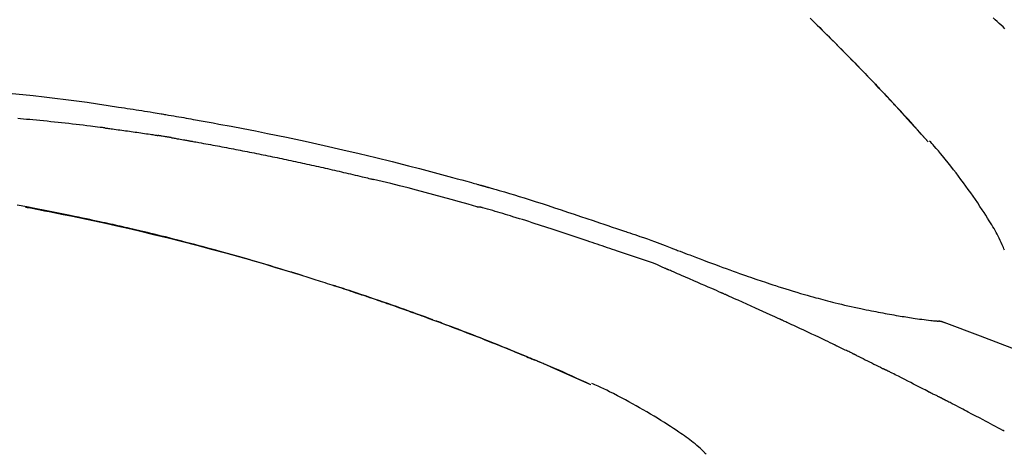
# Model space of a CAD drawing. Extents: x 28111 to 54233, y -21830 to -13430.
# Drawn here: x 34513 to 34584, y -18932 to -18901 of the extents above; entities that cross this region are included whole.
import ezdxf

# ---------------------------------------------------------------- set-up
doc = ezdxf.new("R2010")
doc.units = 0
doc.header["$LTSCALE"] = 50
doc.header["$MEASUREMENT"] = 0
doc.layers.get('0').update_dxf_attribs({"linetype": 'CONTINUOUS'})
doc.layers.add('150-機器', color=8, linetype='CONTINUOUS')
doc.layers.add('166-寸法B', color=11, linetype='CONTINUOUS')
doc.styles.add('KH001', font='txt')
doc.dimstyles.new('KH1xx030', dxfattribs={"dimscale": 30, "dimtxt": 2, "dimasz": 0.6, "dimexe": 0.3, "dimexo": 1.2, "dimgap": 0.5, "dimtad": 3, "dimdec": 1, "dimdsep": 46, "dimlunit": 6, "dimtxsty": 'KH001', "dimblk": 'DOT', "dimcen": 1, "dimdle": 1, "dimclrd": 256, "dimclre": 256, "dimclrt": 256, "dimadec": 0, "dimazin": 0, "dimtfac": 1, "dimtdec": 1, "dimtix": 1, "dimtmove": 2, "dimatfit": 3, "dimldrblk": 'CLOSEDBLANK', "dimfxl": 1, "dimtolj": 1, "dimtzin": 0, "dimlwd": -1, "dimlwe": -1, "dimarcsym": 0})

# ---------------------------------------------------------------- blocks, each defined once
blk = doc.blocks.new('_Dot')
at = {"color": 0, "linetype": 'ByBlock', "lineweight": -2}
blk.add_line((-0.5, 0), (-1, 0), dxfattribs=at)
at = {"color": 0, "linetype": 'ByBlock', "const_width": 0.5}
blk.add_lwpolyline([(-0.25, 0, 1), (0.25, 0, 1)], format="xyb", close=True, dxfattribs=at)
blk = doc.blocks.new('*D195')
at = {"layer": '166-寸法B', "transparency": 16777216}
for p, q in [((34027.763, -19080.268), (34027.763, -18698.073)), ((34677.763, -19080.268), (34677.763, -18698.073)), ((34045.763, -18707.073), (34659.763, -18707.073))]:
    blk.add_line(p, q, dxfattribs=at)
at = {"layer": '166-寸法B', "transparency": 16777216, "xscale": 18, "yscale": 18, "zscale": 18, "rotation": 180}
blk.add_blockref('_Dot', (34027.763, -18707.073), dxfattribs=at)
at = {"layer": '166-寸法B', "transparency": 16777216, "xscale": 18, "yscale": 18, "zscale": 18}
blk.add_blockref('_Dot', (34677.763, -18707.073), dxfattribs=at)
at = {"layer": '166-寸法B', "transparency": 16777216, "insert": (34352.763, -18662.073), "char_height": 60, "attachment_point": 5, "style": 'KH001'}
blk.add_mtext('\\A1;650', dxfattribs=at)
blk = doc.blocks.new('_ClosedBlank')
at = {"color": 0, "linetype": 'ByBlock', "lineweight": -2}
for p, q in [((-1, 0.1667), (0, 0)), ((-1, 0.1667), (-1, -0.1667)), ((0, 0), (-1, -0.1667))]:
    blk.add_line(p, q, dxfattribs=at)
blk = doc.blocks.new('*D197')
at = {"layer": '166-寸法B', "transparency": 16777216}
for p, q in [((34027.763, -19080.268), (34027.763, -18833.073)), ((34674.763, -19080.268), (34674.763, -18833.073)), ((34656.763, -18842.073), (34045.763, -18842.073))]:
    blk.add_line(p, q, dxfattribs=at)
at = {"layer": '166-寸法B', "transparency": 16777216, "xscale": 18, "yscale": 18, "zscale": 18, "rotation": 180}
blk.add_blockref('_Dot', (34027.763, -18842.073), dxfattribs=at)
at = {"layer": '166-寸法B', "transparency": 16777216, "xscale": 18, "yscale": 18, "zscale": 18}
blk.add_blockref('_Dot', (34674.763, -18842.073), dxfattribs=at)
at = {"layer": '166-寸法B', "transparency": 16777216, "insert": (34351.263, -18797.073), "char_height": 60, "attachment_point": 5, "style": 'KH001'}
blk.add_mtext('\\A1;647', dxfattribs=at)

msp = doc.modelspace()

# ---------------------------------------------------------------- linework, layer by layer
at = {"layer": '150-機器', "color": 13, "linetype": 'Continuous'}
for p, q in [((34578.783, -18909.477), (34578.78, -18909.473)), ((34579.155, -18922.369), (34579.154, -18922.369)), ((34554.539, -18926.95), (34554.535, -18926.948))]:
    msp.add_line(p, q, dxfattribs=at)
for points in [[(34570.302, -18900.582), (34570.454, -18900.731), (34570.633, -18900.906), (34570.811, -18901.081), (34570.989, -18901.256), (34571.167, -18901.432), (34571.37, -18901.632), (34571.571, -18901.833), (34571.773, -18902.034), (34571.974, -18902.235), (34572.175, -18902.436), (34572.375, -18902.638), (34572.575, -18902.84), (34572.774, -18903.042), (34572.958, -18903.229), (34573.141, -18903.416), (34573.325, -18903.604), (34573.508, -18903.792), (34573.661, -18903.949), (34573.814, -18904.107), (34573.967, -18904.265), (34574.12, -18904.423), (34574.253, -18904.562), (34574.386, -18904.7), (34574.519, -18904.839), (34574.652, -18904.978), (34574.766, -18905.097), (34574.879, -18905.216), (34574.993, -18905.335), (34575.106, -18905.454), (34575.2, -18905.553), (34575.294, -18905.652), (34575.388, -18905.751), (34575.481, -18905.851), (34575.537, -18905.91), (34575.593, -18905.97), (34575.649, -18906.03), (34575.705, -18906.089), (34575.73, -18906.116), (34575.755, -18906.142), (34575.78, -18906.168), (34575.805, -18906.195)], [(34575.813, -18906.204), (34575.742, -18906.129), (34575.672, -18906.054), (34575.601, -18905.979), (34575.531, -18905.904), (34575.391, -18905.756), (34575.252, -18905.608), (34575.112, -18905.46), (34574.973, -18905.312), (34574.764, -18905.093), (34574.555, -18904.874), (34574.346, -18904.656), (34574.136, -18904.439), (34573.93, -18904.226), (34573.724, -18904.013), (34573.517, -18903.8), (34573.31, -18903.588), (34573.107, -18903.381), (34572.904, -18903.174), (34572.7, -18902.967), (34572.496, -18902.76), (34572.296, -18902.559), (34572.096, -18902.357), (34571.895, -18902.156), (34571.694, -18901.955), (34571.528, -18901.79), (34571.362, -18901.625), (34571.196, -18901.461), (34571.03, -18901.297), (34570.931, -18901.199), (34570.832, -18901.102), (34570.733, -18901.005), (34570.634, -18900.907), (34570.601, -18900.875), (34570.568, -18900.843), (34570.535, -18900.811), (34570.502, -18900.778)], [(34584.306, -18901.343), (34584.165, -18901.213), (34584.024, -18901.084), (34583.883, -18900.954), (34583.742, -18900.825), (34583.601, -18900.695), (34583.46, -18900.565)], [(34512.969, -18905.995), (34513.724, -18906.069), (34514.479, -18906.146), (34515.256, -18906.232), (34516.033, -18906.324), (34516.81, -18906.422), (34517.585, -18906.526), (34518.341, -18906.632), (34519.097, -18906.743), (34519.852, -18906.856), (34520.607, -18906.97), (34520.816, -18907.002), (34521.025, -18907.034), (34521.234, -18907.065), (34521.442, -18907.097), (34521.652, -18907.13), (34521.861, -18907.163), (34522.07, -18907.196), (34522.279, -18907.229), (34522.479, -18907.261), (34522.68, -18907.293), (34522.88, -18907.326), (34523.08, -18907.359), (34523.224, -18907.383), (34523.368, -18907.407), (34523.511, -18907.431), (34523.655, -18907.455), (34523.742, -18907.469), (34523.828, -18907.484), (34523.915, -18907.499), (34524.002, -18907.514), (34524.193, -18907.546), (34524.383, -18907.578), (34524.574, -18907.611), (34524.764, -18907.643), (34524.942, -18907.674), (34525.119, -18907.705), (34525.297, -18907.736), (34525.474, -18907.768), (34525.639, -18907.797), (34525.803, -18907.827), (34525.967, -18907.857), (34526.131, -18907.886)], [(34576.37, -18906.802), (34576.323, -18906.751), (34576.276, -18906.7), (34576.228, -18906.649), (34576.181, -18906.597), (34576.134, -18906.546), (34576.086, -18906.495), (34576.038, -18906.444), (34575.991, -18906.393), (34575.943, -18906.342), (34575.895, -18906.291), (34575.848, -18906.241), (34575.8, -18906.19)], [(34578.783, -18909.477), (34578.539, -18909.2), (34578.294, -18908.923), (34578.05, -18908.647), (34577.805, -18908.37), (34577.559, -18908.095), (34577.313, -18907.819), (34577.066, -18907.545), (34576.816, -18907.273), (34576.565, -18907.002), (34576.313, -18906.732), (34576.059, -18906.463), (34575.805, -18906.195)], [(34575.805, -18906.195), (34575.807, -18906.197), (34575.809, -18906.199), (34575.811, -18906.201), (34575.813, -18906.204)], [(34578.78, -18909.473), (34578.152, -18908.777), (34577.524, -18908.082), (34576.895, -18907.386), (34576.267, -18906.691)], [(34519.617, -18908.475), (34519.531, -18908.464), (34519.444, -18908.454), (34519.358, -18908.443), (34519.272, -18908.432), (34519.099, -18908.41), (34518.927, -18908.388), (34518.755, -18908.366), (34518.582, -18908.344), (34518.323, -18908.313), (34518.064, -18908.282), (34517.805, -18908.252), (34517.546, -18908.222), (34517.288, -18908.193), (34517.029, -18908.164), (34516.77, -18908.135), (34516.511, -18908.107), (34516.252, -18908.079), (34515.993, -18908.052), (34515.733, -18908.025), (34515.474, -18907.999), (34515.215, -18907.973), (34514.956, -18907.947), (34514.697, -18907.922), (34514.438, -18907.897), (34514.216, -18907.877), (34513.993, -18907.856), (34513.771, -18907.836), (34513.549, -18907.816), (34513.363, -18907.8)], [(34526.124, -18907.887), (34526.547, -18907.963), (34526.97, -18908.039), (34527.393, -18908.115), (34527.816, -18908.192), (34528.692, -18908.354), (34529.567, -18908.52), (34530.441, -18908.69), (34531.314, -18908.864), (34532.67, -18909.143), (34534.024, -18909.432), (34535.375, -18909.731), (34536.725, -18910.039), (34537.905, -18910.317), (34539.084, -18910.601), (34540.262, -18910.892), (34541.437, -18911.191), (34542.227, -18911.397), (34543.017, -18911.606), (34543.806, -18911.817), (34544.595, -18912.031), (34544.939, -18912.125), (34545.284, -18912.22), (34545.628, -18912.315), (34545.972, -18912.41), (34546.083, -18912.441), (34546.194, -18912.472), (34546.306, -18912.503), (34546.417, -18912.534), (34546.473, -18912.55), (34546.528, -18912.565), (34546.584, -18912.581), (34546.64, -18912.597), (34546.666, -18912.604), (34546.692, -18912.611), (34546.718, -18912.618), (34546.744, -18912.626), (34546.755, -18912.629), (34546.766, -18912.632), (34546.777, -18912.635), (34546.788, -18912.638), (34546.791, -18912.639), (34546.795, -18912.64), (34546.798, -18912.641), (34546.802, -18912.642), (34546.804, -18912.642), (34546.805, -18912.643), (34546.807, -18912.643), (34546.808, -18912.644), (34546.812, -18912.645), (34546.816, -18912.646), (34546.82, -18912.647), (34546.823, -18912.648), (34546.848, -18912.655), (34546.873, -18912.662), (34546.897, -18912.669), (34546.922, -18912.675), (34546.952, -18912.684), (34546.983, -18912.692), (34547.013, -18912.701), (34547.044, -18912.709), (34547.075, -18912.718), (34547.105, -18912.727), (34547.136, -18912.735), (34547.167, -18912.744), (34547.176, -18912.747), (34547.185, -18912.749), (34547.195, -18912.752), (34547.204, -18912.754), (34547.205, -18912.755), (34547.206, -18912.755), (34547.208, -18912.755), (34547.209, -18912.756), (34547.21, -18912.756), (34547.211, -18912.756), (34547.212, -18912.757), (34547.213, -18912.757), (34547.214, -18912.757), (34547.215, -18912.758), (34547.217, -18912.758), (34547.218, -18912.758), (34547.219, -18912.758), (34547.22, -18912.759), (34547.221, -18912.759), (34547.222, -18912.759), (34547.223, -18912.76), (34547.224, -18912.76), (34547.225, -18912.76), (34547.226, -18912.761), (34547.228, -18912.761), (34547.229, -18912.761), (34547.23, -18912.762), (34547.231, -18912.762), (34547.31, -18912.784), (34547.388, -18912.806), (34547.467, -18912.828), (34547.546, -18912.851), (34547.745, -18912.908), (34547.944, -18912.965), (34548.143, -18913.023), (34548.341, -18913.082), (34548.694, -18913.187), (34549.047, -18913.293), (34549.399, -18913.401), (34549.751, -18913.51), (34550.18, -18913.645), (34550.609, -18913.782), (34551.038, -18913.92), (34551.466, -18914.059), (34551.934, -18914.213), (34552.402, -18914.367), (34552.869, -18914.523), (34553.336, -18914.68), (34553.796, -18914.835), (34554.255, -18914.99), (34554.714, -18915.146), (34555.173, -18915.301), (34555.475, -18915.403), (34555.777, -18915.505), (34556.079, -18915.607), (34556.381, -18915.709), (34556.526, -18915.758), (34556.671, -18915.807), (34556.816, -18915.856), (34556.961, -18915.906)], [(34519.617, -18908.475), (34519.662, -18908.481), (34519.707, -18908.487), (34519.753, -18908.493), (34519.798, -18908.499), (34519.889, -18908.511), (34519.979, -18908.522), (34520.07, -18908.534), (34520.16, -18908.546), (34520.296, -18908.564), (34520.432, -18908.582), (34520.568, -18908.6), (34520.703, -18908.619), (34520.839, -18908.638), (34520.975, -18908.656), (34521.111, -18908.675), (34521.246, -18908.694), (34521.382, -18908.713), (34521.518, -18908.732), (34521.654, -18908.751), (34521.789, -18908.771), (34521.925, -18908.791), (34522.061, -18908.81), (34522.196, -18908.83), (34522.332, -18908.85), (34522.468, -18908.87), (34522.603, -18908.89), (34522.739, -18908.911), (34522.874, -18908.931), (34522.965, -18908.945), (34523.055, -18908.959), (34523.146, -18908.973), (34523.236, -18908.987), (34523.281, -18908.994), (34523.326, -18909.001), (34523.372, -18909.008), (34523.417, -18909.015)], [(34524.394, -18909.174), (34524.367, -18909.169), (34524.34, -18909.165), (34524.312, -18909.16), (34524.285, -18909.155), (34524.231, -18909.146), (34524.177, -18909.137), (34524.123, -18909.128), (34524.068, -18909.119), (34523.987, -18909.105), (34523.906, -18909.092), (34523.824, -18909.079), (34523.743, -18909.066), (34523.688, -18909.057), (34523.634, -18909.049), (34523.58, -18909.04), (34523.525, -18909.032), (34523.498, -18909.028), (34523.471, -18909.023), (34523.444, -18909.019), (34523.417, -18909.015)], [(34524.394, -18909.174), (34524.429, -18909.18), (34524.464, -18909.186), (34524.499, -18909.192), (34524.534, -18909.198), (34524.606, -18909.21), (34524.678, -18909.222), (34524.75, -18909.235), (34524.822, -18909.247), (34524.933, -18909.266), (34525.043, -18909.286), (34525.154, -18909.305), (34525.264, -18909.325), (34525.34, -18909.339), (34525.415, -18909.352), (34525.491, -18909.366), (34525.566, -18909.38), (34525.605, -18909.387), (34525.644, -18909.394), (34525.682, -18909.401), (34525.721, -18909.408)], [(34525.721, -18909.408), (34525.776, -18909.417), (34525.831, -18909.427), (34525.886, -18909.437), (34525.941, -18909.446), (34526.052, -18909.466), (34526.162, -18909.485), (34526.272, -18909.505), (34526.382, -18909.524), (34526.547, -18909.554), (34526.713, -18909.584), (34526.878, -18909.614), (34527.043, -18909.644), (34527.208, -18909.674), (34527.373, -18909.704), (34527.539, -18909.735), (34527.704, -18909.766), (34527.869, -18909.796), (34528.034, -18909.827), (34528.199, -18909.858), (34528.364, -18909.89), (34528.53, -18909.921), (34528.695, -18909.952), (34528.86, -18909.984), (34529.025, -18910.016), (34529.19, -18910.048), (34529.355, -18910.08), (34529.52, -18910.112), (34529.685, -18910.144), (34529.851, -18910.177), (34530.016, -18910.209), (34530.181, -18910.242), (34530.346, -18910.275), (34530.511, -18910.308), (34530.676, -18910.341), (34530.841, -18910.375), (34531.006, -18910.408), (34531.171, -18910.442), (34531.337, -18910.476), (34531.502, -18910.509), (34531.667, -18910.543), (34531.832, -18910.578), (34531.997, -18910.612), (34532.162, -18910.646), (34532.327, -18910.681), (34532.492, -18910.716), (34532.657, -18910.751), (34532.822, -18910.786), (34532.987, -18910.821), (34533.152, -18910.856), (34533.317, -18910.892), (34533.482, -18910.927), (34533.647, -18910.963), (34533.812, -18910.999), (34533.977, -18911.035), (34534.142, -18911.071), (34534.307, -18911.108), (34534.472, -18911.144), (34534.637, -18911.181), (34534.802, -18911.217), (34534.967, -18911.254), (34535.132, -18911.291), (34535.297, -18911.328), (34535.462, -18911.366), (34535.627, -18911.403), (34535.791, -18911.441), (34535.956, -18911.479), (34536.121, -18911.516), (34536.286, -18911.554), (34536.451, -18911.593), (34536.616, -18911.631), (34536.781, -18911.669), (34536.946, -18911.708), (34537.111, -18911.747), (34537.276, -18911.786), (34537.44, -18911.825), (34537.605, -18911.864), (34537.77, -18911.903), (34537.935, -18911.942), (34538.1, -18911.982), (34538.265, -18912.022), (34538.374, -18912.049), (34538.484, -18912.075), (34538.594, -18912.102), (34538.704, -18912.129), (34538.759, -18912.142), (34538.814, -18912.156), (34538.869, -18912.169), (34538.924, -18912.183)], [(34584.27, -18917.261), (34584.233, -18917.166), (34584.194, -18917.071), (34584.154, -18916.977), (34584.113, -18916.883), (34584.043, -18916.725), (34583.972, -18916.568), (34583.899, -18916.412), (34583.822, -18916.258), (34583.75, -18916.121), (34583.675, -18915.986), (34583.598, -18915.851), (34583.52, -18915.717), (34583.436, -18915.578), (34583.351, -18915.439), (34583.266, -18915.3), (34583.18, -18915.162), (34583.053, -18914.961), (34582.926, -18914.76), (34582.799, -18914.56), (34582.67, -18914.361), (34582.509, -18914.117), (34582.346, -18913.874), (34582.182, -18913.633), (34582.016, -18913.392), (34581.844, -18913.146), (34581.67, -18912.9), (34581.495, -18912.656), (34581.318, -18912.413), (34581.144, -18912.178), (34580.968, -18911.944), (34580.791, -18911.711), (34580.613, -18911.48), (34580.416, -18911.228), (34580.218, -18910.978), (34580.017, -18910.73), (34579.814, -18910.483), (34579.667, -18910.307), (34579.518, -18910.132), (34579.368, -18909.958), (34579.218, -18909.785), (34579.136, -18909.692), (34579.055, -18909.6), (34578.973, -18909.508), (34578.891, -18909.416)], [(34546.378, -18914.157), (34546.375, -18914.156), (34546.372, -18914.156), (34546.369, -18914.155), (34546.366, -18914.154), (34546.363, -18914.154), (34546.36, -18914.153), (34546.357, -18914.152), (34546.354, -18914.151), (34546.35, -18914.15), (34546.347, -18914.149), (34546.344, -18914.149), (34546.341, -18914.148), (34545.727, -18913.969), (34545.112, -18913.793), (34544.496, -18913.619), (34543.88, -18913.446), (34543.263, -18913.277), (34542.645, -18913.111), (34542.026, -18912.949), (34541.407, -18912.791), (34540.787, -18912.636), (34540.166, -18912.483), (34539.545, -18912.333), (34538.924, -18912.183)], [(34533.858, -18919.111), (34533.791, -18919.091), (34533.725, -18919.07), (34533.658, -18919.049), (34533.591, -18919.029), (34533.441, -18918.982), (34533.29, -18918.936), (34533.14, -18918.889), (34532.99, -18918.843), (34532.753, -18918.771), (34532.517, -18918.699), (34532.281, -18918.628), (34532.044, -18918.556), (34531.79, -18918.48), (34531.535, -18918.404), (34531.281, -18918.328), (34531.026, -18918.252), (34530.769, -18918.177), (34530.511, -18918.101), (34530.254, -18918.026), (34529.996, -18917.951), (34529.736, -18917.876), (34529.476, -18917.802), (34529.216, -18917.727), (34528.956, -18917.653), (34528.693, -18917.579), (34528.431, -18917.506), (34528.168, -18917.432), (34527.905, -18917.359), (34527.606, -18917.277), (34527.307, -18917.195), (34527.008, -18917.114), (34526.709, -18917.033), (34526.399, -18916.95), (34526.089, -18916.868), (34525.78, -18916.786), (34525.47, -18916.705), (34525.162, -18916.626), (34524.855, -18916.546), (34524.547, -18916.468), (34524.239, -18916.39), (34523.968, -18916.321), (34523.696, -18916.254), (34523.424, -18916.186), (34523.152, -18916.119), (34522.922, -18916.063), (34522.691, -18916.008), (34522.46, -18915.952), (34522.229, -18915.897), (34522.027, -18915.85), (34521.825, -18915.802), (34521.623, -18915.755), (34521.42, -18915.708), (34521.247, -18915.668), (34521.074, -18915.629), (34520.901, -18915.589), (34520.728, -18915.55), (34520.554, -18915.511), (34520.38, -18915.472), (34520.205, -18915.433), (34520.031, -18915.394), (34519.84, -18915.352), (34519.649, -18915.31), (34519.458, -18915.269), (34519.267, -18915.227), (34519.026, -18915.175), (34518.785, -18915.123), (34518.544, -18915.072), (34518.303, -18915.021), (34518.011, -18914.959), (34517.719, -18914.898), (34517.427, -18914.838), (34517.134, -18914.777), (34516.53, -18914.653), (34515.925, -18914.531), (34515.319, -18914.41), (34514.713, -18914.292), (34514.019, -18914.16), (34513.324, -18914.031)], [(34513.907, -18914.164), (34513.91, -18914.165), (34513.913, -18914.166), (34513.915, -18914.166), (34513.918, -18914.167), (34514.035, -18914.189), (34514.151, -18914.21), (34514.268, -18914.232), (34514.385, -18914.254), (34514.612, -18914.298), (34514.839, -18914.341), (34515.065, -18914.385), (34515.292, -18914.429), (34515.622, -18914.494), (34515.952, -18914.56), (34516.282, -18914.626), (34516.612, -18914.693), (34517.177, -18914.809), (34517.743, -18914.926), (34518.308, -18915.044), (34518.873, -18915.164), (34519.676, -18915.337), (34520.478, -18915.515), (34521.279, -18915.696), (34522.08, -18915.882), (34523.12, -18916.131), (34524.159, -18916.386), (34525.196, -18916.649), (34526.231, -18916.917), (34527.262, -18917.19), (34528.292, -18917.468), (34529.32, -18917.753), (34530.345, -18918.046), (34531.084, -18918.262), (34531.821, -18918.481), (34532.557, -18918.704), (34533.292, -18918.93), (34533.743, -18919.071), (34534.194, -18919.213), (34534.645, -18919.355), (34535.096, -18919.499), (34535.265, -18919.552), (34535.434, -18919.606), (34535.603, -18919.66), (34535.772, -18919.715), (34535.942, -18919.769), (34536.111, -18919.824), (34536.28, -18919.879), (34536.45, -18919.934), (34536.619, -18919.99), (34536.789, -18920.045), (34536.959, -18920.101), (34537.128, -18920.157), (34537.298, -18920.213), (34537.468, -18920.269), (34537.638, -18920.326), (34537.808, -18920.383), (34537.941, -18920.428), (34538.074, -18920.472), (34538.208, -18920.517), (34538.341, -18920.562), (34538.442, -18920.597), (34538.543, -18920.631), (34538.644, -18920.665), (34538.745, -18920.7), (34538.818, -18920.725), (34538.891, -18920.75), (34538.964, -18920.775), (34539.037, -18920.8), (34539.123, -18920.829), (34539.21, -18920.859), (34539.296, -18920.888), (34539.382, -18920.918), (34539.481, -18920.952), (34539.58, -18920.987), (34539.679, -18921.021), (34539.778, -18921.055), (34539.891, -18921.094), (34540.003, -18921.134), (34540.115, -18921.173), (34540.227, -18921.212), (34540.352, -18921.256), (34540.477, -18921.3), (34540.603, -18921.344), (34540.728, -18921.388), (34540.866, -18921.437), (34541.004, -18921.486), (34541.142, -18921.535), (34541.28, -18921.585), (34541.431, -18921.639), (34541.582, -18921.693), (34541.733, -18921.747), (34541.884, -18921.802), (34542.056, -18921.864), (34542.228, -18921.927), (34542.401, -18921.989), (34542.573, -18922.052), (34542.773, -18922.126), (34542.973, -18922.199), (34543.173, -18922.273), (34543.373, -18922.347), (34543.607, -18922.434), (34543.842, -18922.522), (34544.076, -18922.61), (34544.31, -18922.698), (34544.576, -18922.799), (34544.842, -18922.9), (34545.108, -18923.002), (34545.374, -18923.104), (34545.639, -18923.206), (34545.903, -18923.308), (34546.168, -18923.412), (34546.432, -18923.515), (34546.676, -18923.611), (34546.92, -18923.708), (34547.164, -18923.804), (34547.408, -18923.902), (34547.612, -18923.983), (34547.816, -18924.065), (34548.02, -18924.147), (34548.224, -18924.23), (34548.402, -18924.302), (34548.58, -18924.375), (34548.758, -18924.447), (34548.936, -18924.52), (34549.088, -18924.582), (34549.24, -18924.645), (34549.392, -18924.708), (34549.544, -18924.77), (34549.67, -18924.823), (34549.796, -18924.875), (34549.922, -18924.928), (34550.048, -18924.98), (34550.123, -18925.012), (34550.199, -18925.043), (34550.274, -18925.075), (34550.35, -18925.107), (34550.383, -18925.121), (34550.417, -18925.135), (34550.45, -18925.149), (34550.483, -18925.163)], [(34556.458, -18917.333), (34556.276, -18917.273), (34556.094, -18917.212), (34555.913, -18917.151), (34555.731, -18917.09), (34555.55, -18917.029), (34555.369, -18916.968), (34555.187, -18916.906), (34555.006, -18916.845), (34554.825, -18916.784), (34554.644, -18916.723), (34554.463, -18916.662), (34554.281, -18916.601), (34554.065, -18916.529), (34553.849, -18916.456), (34553.633, -18916.383), (34553.417, -18916.311), (34553.201, -18916.238), (34552.985, -18916.165), (34552.769, -18916.093), (34552.553, -18916.021), (34552.337, -18915.95), (34552.121, -18915.879), (34551.905, -18915.808), (34551.69, -18915.737), (34551.461, -18915.662), (34551.233, -18915.587), (34551.005, -18915.513), (34550.777, -18915.438), (34550.549, -18915.364), (34550.321, -18915.29), (34550.093, -18915.217), (34549.864, -18915.144), (34549.636, -18915.073), (34549.407, -18915.003), (34549.179, -18914.933), (34548.95, -18914.863), (34548.768, -18914.807), (34548.586, -18914.751), (34548.403, -18914.695), (34548.221, -18914.639), (34548.039, -18914.584), (34547.857, -18914.529), (34547.674, -18914.476), (34547.492, -18914.423), (34547.308, -18914.373), (34547.124, -18914.325), (34546.941, -18914.274), (34546.758, -18914.216), (34546.727, -18914.206), (34546.697, -18914.195), (34546.666, -18914.187), (34546.635, -18914.182), (34546.602, -18914.181), (34546.569, -18914.183), (34546.536, -18914.185), (34546.503, -18914.185), (34546.471, -18914.182), (34546.44, -18914.175), (34546.409, -18914.167), (34546.378, -18914.157)], [(34556.96, -18915.909), (34556.96, -18915.907), (34556.961, -18915.905), (34556.962, -18915.903), (34556.963, -18915.902)], [(34556.965, -18915.903), (34557.058, -18915.934), (34557.152, -18915.965), (34557.245, -18915.996), (34557.338, -18916.027), (34557.523, -18916.09), (34557.707, -18916.152), (34557.892, -18916.215), (34558.076, -18916.278), (34558.34, -18916.369), (34558.604, -18916.46), (34558.867, -18916.552), (34559.13, -18916.647), (34559.32, -18916.717), (34559.509, -18916.787), (34559.698, -18916.859), (34559.886, -18916.932), (34560.004, -18916.978), (34560.121, -18917.024), (34560.239, -18917.07), (34560.356, -18917.115), (34560.421, -18917.14), (34560.485, -18917.165), (34560.549, -18917.19), (34560.613, -18917.215), (34560.698, -18917.248), (34560.783, -18917.281), (34560.869, -18917.314), (34560.954, -18917.347), (34561.127, -18917.414), (34561.301, -18917.481), (34561.475, -18917.548), (34561.649, -18917.614), (34561.896, -18917.709), (34562.144, -18917.804), (34562.392, -18917.898), (34562.64, -18917.992), (34562.925, -18918.099), (34563.21, -18918.205), (34563.495, -18918.311), (34563.78, -18918.416), (34564.029, -18918.508), (34564.278, -18918.599), (34564.528, -18918.689), (34564.777, -18918.779), (34564.997, -18918.858), (34565.216, -18918.936), (34565.436, -18919.014), (34565.656, -18919.091), (34565.84, -18919.156), (34566.025, -18919.22), (34566.21, -18919.284), (34566.396, -18919.348), (34566.55, -18919.4), (34566.705, -18919.453), (34566.86, -18919.505), (34567.014, -18919.557), (34567.214, -18919.623), (34567.413, -18919.69), (34567.613, -18919.755), (34567.812, -18919.821), (34568.06, -18919.9), (34568.308, -18919.98), (34568.556, -18920.058), (34568.804, -18920.134), (34569.076, -18920.217), (34569.348, -18920.299), (34569.621, -18920.379), (34569.893, -18920.458), (34570.097, -18920.516), (34570.302, -18920.574), (34570.506, -18920.631), (34570.71, -18920.688), (34570.878, -18920.733), (34571.046, -18920.779), (34571.214, -18920.824), (34571.382, -18920.868), (34571.561, -18920.915), (34571.739, -18920.961), (34571.918, -18921.006), (34572.097, -18921.051), (34572.325, -18921.107), (34572.552, -18921.162), (34572.78, -18921.216), (34573.009, -18921.268), (34573.243, -18921.321), (34573.477, -18921.373), (34573.712, -18921.424), (34573.947, -18921.474), (34574.138, -18921.513), (34574.328, -18921.552), (34574.518, -18921.59), (34574.709, -18921.628), (34574.872, -18921.66), (34575.035, -18921.691), (34575.198, -18921.723), (34575.361, -18921.753), (34575.523, -18921.784), (34575.685, -18921.814), (34575.848, -18921.844), (34576.01, -18921.873), (34576.169, -18921.901), (34576.329, -18921.929), (34576.488, -18921.957), (34576.647, -18921.984), (34576.782, -18922.007), (34576.917, -18922.03), (34577.051, -18922.052), (34577.186, -18922.074), (34577.317, -18922.095), (34577.447, -18922.116), (34577.577, -18922.136), (34577.708, -18922.155), (34577.863, -18922.178), (34578.018, -18922.2), (34578.174, -18922.222), (34578.33, -18922.242), (34578.492, -18922.263), (34578.654, -18922.283), (34578.816, -18922.302), (34578.978, -18922.32), (34579.072, -18922.331), (34579.167, -18922.341), (34579.261, -18922.35), (34579.356, -18922.36), (34579.397, -18922.364), (34579.438, -18922.367), (34579.479, -18922.371), (34579.52, -18922.375)], [(34559.893, -18918.586), (34559.613, -18918.459), (34559.332, -18918.335), (34559.05, -18918.215), (34558.765, -18918.103), (34558.478, -18918), (34558.19, -18917.904), (34557.9, -18917.812), (34557.61, -18917.719), (34557.321, -18917.625), (34557.033, -18917.529), (34556.745, -18917.432), (34556.458, -18917.333)], [(34563.901, -18920.329), (34563.734, -18920.255), (34563.567, -18920.181), (34563.4, -18920.107), (34563.233, -18920.033), (34562.982, -18919.923), (34562.732, -18919.813), (34562.481, -18919.703), (34562.23, -18919.594), (34561.937, -18919.467), (34561.645, -18919.34), (34561.353, -18919.213), (34561.06, -18919.087), (34560.914, -18919.024), (34560.768, -18918.961), (34560.622, -18918.899), (34560.476, -18918.836), (34560.403, -18918.805), (34560.33, -18918.773), (34560.257, -18918.742), (34560.184, -18918.711), (34560.148, -18918.695), (34560.112, -18918.679), (34560.075, -18918.664), (34560.039, -18918.648), (34560.02, -18918.64), (34560.002, -18918.633), (34559.984, -18918.625), (34559.966, -18918.617), (34559.957, -18918.613), (34559.948, -18918.609), (34559.938, -18918.605), (34559.929, -18918.601), (34559.925, -18918.599), (34559.92, -18918.597), (34559.915, -18918.595), (34559.91, -18918.593), (34559.909, -18918.593), (34559.908, -18918.592), (34559.907, -18918.592), (34559.906, -18918.591), (34559.905, -18918.591), (34559.904, -18918.591), (34559.903, -18918.59), (34559.902, -18918.59), (34559.901, -18918.589), (34559.9, -18918.589), (34559.899, -18918.588), (34559.898, -18918.588), (34559.897, -18918.587), (34559.896, -18918.587), (34559.895, -18918.586), (34559.894, -18918.586)], [(34533.311, -18918.943), (34533.282, -18918.934), (34533.253, -18918.925), (34533.224, -18918.916), (34533.195, -18918.907), (34533.166, -18918.898), (34533.136, -18918.889), (34533.107, -18918.88), (34533.078, -18918.871), (34533.049, -18918.862), (34533.019, -18918.853), (34532.99, -18918.844), (34532.961, -18918.835)], [(34533.517, -18919.006), (34533.499, -18919.001), (34533.48, -18918.995), (34533.461, -18918.989), (34533.442, -18918.983), (34533.423, -18918.977), (34533.404, -18918.972), (34533.386, -18918.966), (34533.367, -18918.96), (34533.348, -18918.954), (34533.329, -18918.949), (34533.31, -18918.943), (34533.291, -18918.937)], [(34543.188, -18922.28), (34543.167, -18922.272), (34543.146, -18922.264), (34543.125, -18922.256), (34543.103, -18922.248), (34542.987, -18922.205), (34542.871, -18922.162), (34542.754, -18922.119), (34542.638, -18922.076), (34542.421, -18921.997), (34542.205, -18921.918), (34541.989, -18921.839), (34541.772, -18921.76), (34541.473, -18921.653), (34541.173, -18921.545), (34540.874, -18921.439), (34540.574, -18921.333), (34540.261, -18921.222), (34539.947, -18921.113), (34539.634, -18921.004), (34539.32, -18920.895), (34538.994, -18920.783), (34538.667, -18920.671), (34538.34, -18920.56), (34538.012, -18920.45), (34537.74, -18920.359), (34537.467, -18920.268), (34537.195, -18920.178), (34536.922, -18920.088), (34536.758, -18920.035), (34536.595, -18919.981), (34536.431, -18919.928), (34536.268, -18919.875), (34536.218, -18919.859), (34536.168, -18919.843), (34536.118, -18919.827), (34536.068, -18919.811)], [(34568.126, -18922.233), (34567.95, -18922.152), (34567.775, -18922.072), (34567.599, -18921.991), (34567.424, -18921.91), (34567.161, -18921.79), (34566.897, -18921.67), (34566.633, -18921.55), (34566.37, -18921.431), (34566.062, -18921.292), (34565.753, -18921.153), (34565.445, -18921.015), (34565.136, -18920.877), (34564.982, -18920.809), (34564.828, -18920.74), (34564.673, -18920.671), (34564.519, -18920.603), (34564.442, -18920.568), (34564.364, -18920.534), (34564.287, -18920.5), (34564.21, -18920.466), (34564.171, -18920.448), (34564.133, -18920.431), (34564.094, -18920.414), (34564.055, -18920.397), (34564.036, -18920.389), (34564.017, -18920.38), (34563.997, -18920.371), (34563.978, -18920.363), (34563.969, -18920.359), (34563.959, -18920.354), (34563.949, -18920.35), (34563.94, -18920.346), (34563.935, -18920.344), (34563.931, -18920.342), (34563.927, -18920.34), (34563.923, -18920.338), (34563.92, -18920.337), (34563.917, -18920.336), (34563.915, -18920.335), (34563.912, -18920.334), (34563.91, -18920.333), (34563.909, -18920.332), (34563.908, -18920.332), (34563.906, -18920.331), (34563.905, -18920.33), (34563.904, -18920.33), (34563.902, -18920.329), (34563.901, -18920.329)], [(34572.063, -18924.082), (34571.9, -18924.004), (34571.736, -18923.925), (34571.573, -18923.847), (34571.41, -18923.769), (34571.164, -18923.652), (34570.919, -18923.535), (34570.673, -18923.419), (34570.427, -18923.303), (34570.14, -18923.168), (34569.853, -18923.033), (34569.565, -18922.899), (34569.277, -18922.766), (34569.134, -18922.699), (34568.99, -18922.632), (34568.846, -18922.565), (34568.702, -18922.499), (34568.63, -18922.466), (34568.558, -18922.432), (34568.486, -18922.399), (34568.414, -18922.366), (34568.378, -18922.349), (34568.342, -18922.333), (34568.306, -18922.316), (34568.27, -18922.299), (34568.252, -18922.291), (34568.234, -18922.283), (34568.216, -18922.275), (34568.198, -18922.266), (34568.189, -18922.262), (34568.18, -18922.258), (34568.171, -18922.254), (34568.162, -18922.25), (34568.158, -18922.248), (34568.154, -18922.246), (34568.15, -18922.244), (34568.146, -18922.243), (34568.144, -18922.241), (34568.141, -18922.24), (34568.138, -18922.239), (34568.136, -18922.238), (34568.135, -18922.237), (34568.133, -18922.237), (34568.132, -18922.236), (34568.131, -18922.236), (34568.13, -18922.235), (34568.128, -18922.234), (34568.127, -18922.234), (34568.126, -18922.233)], [(34550.494, -18925.168), (34550.4, -18925.128), (34550.305, -18925.088), (34550.21, -18925.049), (34550.115, -18925.009), (34549.927, -18924.93), (34549.74, -18924.851), (34549.552, -18924.773), (34549.364, -18924.695), (34549.085, -18924.579), (34548.805, -18924.465), (34548.525, -18924.351), (34548.244, -18924.238), (34547.97, -18924.127), (34547.695, -18924.016), (34547.42, -18923.906), (34547.144, -18923.796), (34546.875, -18923.689), (34546.605, -18923.583), (34546.334, -18923.477), (34546.064, -18923.371), (34545.799, -18923.268), (34545.534, -18923.165), (34545.269, -18923.063), (34545.003, -18922.962), (34544.785, -18922.878), (34544.566, -18922.795), (34544.348, -18922.713), (34544.129, -18922.63), (34543.999, -18922.582), (34543.869, -18922.533), (34543.739, -18922.484), (34543.609, -18922.436), (34543.566, -18922.42), (34543.522, -18922.404), (34543.479, -18922.388), (34543.436, -18922.371)], [(34579.96, -18922.487), (34579.908, -18922.462), (34579.855, -18922.438), (34579.801, -18922.417), (34579.746, -18922.401), (34579.691, -18922.389), (34579.635, -18922.382), (34579.578, -18922.378), (34579.521, -18922.375)], [(34579.94, -18922.483), (34579.907, -18922.469), (34579.873, -18922.455), (34579.84, -18922.442), (34579.806, -18922.43), (34579.771, -18922.419), (34579.736, -18922.409), (34579.701, -18922.401), (34579.666, -18922.394), (34579.63, -18922.389), (34579.595, -18922.384), (34579.56, -18922.38), (34579.524, -18922.376)], [(34601.296, -18932.839), (34598.563, -18931.188), (34595.812, -18929.574), (34593.026, -18928.034), (34590.186, -18926.605), (34587.671, -18925.477), (34585.116, -18924.433), (34582.535, -18923.444), (34579.94, -18922.483)], [(34579.94, -18922.483), (34579.942, -18922.484), (34579.944, -18922.484), (34579.945, -18922.485), (34579.947, -18922.486)], [(34573.374, -18924.716), (34573.32, -18924.689), (34573.265, -18924.663), (34573.21, -18924.636), (34573.156, -18924.61), (34573.074, -18924.57), (34572.992, -18924.53), (34572.91, -18924.49), (34572.828, -18924.451), (34572.733, -18924.405), (34572.637, -18924.358), (34572.542, -18924.312), (34572.446, -18924.266), (34572.398, -18924.243), (34572.35, -18924.22), (34572.302, -18924.197), (34572.255, -18924.174), (34572.231, -18924.163), (34572.207, -18924.151), (34572.183, -18924.14), (34572.159, -18924.128), (34572.147, -18924.122), (34572.135, -18924.117), (34572.123, -18924.111), (34572.111, -18924.105), (34572.106, -18924.103), (34572.101, -18924.1), (34572.096, -18924.098), (34572.091, -18924.095), (34572.087, -18924.094), (34572.084, -18924.092), (34572.08, -18924.09), (34572.077, -18924.089), (34572.075, -18924.088), (34572.074, -18924.087), (34572.072, -18924.087), (34572.07, -18924.086), (34572.069, -18924.085), (34572.067, -18924.084), (34572.065, -18924.083), (34572.063, -18924.082)], [(34551.247, -18925.488), (34551.183, -18925.46), (34551.119, -18925.433), (34551.055, -18925.405), (34550.991, -18925.378), (34550.927, -18925.35), (34550.863, -18925.323), (34550.798, -18925.296), (34550.734, -18925.268), (34550.67, -18925.241), (34550.605, -18925.214), (34550.541, -18925.187), (34550.477, -18925.16)], [(34554.539, -18926.95), (34554.203, -18926.796), (34553.867, -18926.643), (34553.531, -18926.49), (34553.195, -18926.337), (34552.859, -18926.185), (34552.522, -18926.033), (34552.184, -18925.884), (34551.846, -18925.736), (34551.506, -18925.591), (34551.166, -18925.447), (34550.825, -18925.305), (34550.483, -18925.163)], [(34550.483, -18925.163), (34550.486, -18925.164), (34550.489, -18925.165), (34550.492, -18925.166), (34550.494, -18925.168)], [(34573.572, -18924.813), (34573.556, -18924.805), (34573.539, -18924.797), (34573.523, -18924.788), (34573.506, -18924.78), (34573.49, -18924.772), (34573.473, -18924.764), (34573.457, -18924.756), (34573.44, -18924.748), (34573.424, -18924.74), (34573.407, -18924.732), (34573.391, -18924.724), (34573.374, -18924.716)], [(34573.636, -18924.844), (34573.631, -18924.841), (34573.625, -18924.839), (34573.62, -18924.836), (34573.615, -18924.833), (34573.609, -18924.831), (34573.604, -18924.828), (34573.599, -18924.826), (34573.593, -18924.823), (34573.588, -18924.82), (34573.583, -18924.818), (34573.578, -18924.815), (34573.572, -18924.813)], [(34573.636, -18924.844), (34573.793, -18924.92), (34573.95, -18924.997), (34574.106, -18925.073), (34574.263, -18925.15), (34574.42, -18925.227), (34574.576, -18925.304), (34574.732, -18925.382), (34574.889, -18925.459), (34575.045, -18925.537), (34575.201, -18925.615), (34575.357, -18925.693), (34575.513, -18925.772)], [(34554.535, -18926.947), (34553.678, -18926.568), (34552.821, -18926.188), (34551.964, -18925.808), (34551.107, -18925.428)], [(34575.513, -18925.772), (34575.533, -18925.781), (34575.553, -18925.791), (34575.573, -18925.801), (34575.593, -18925.811), (34575.613, -18925.821), (34575.632, -18925.831), (34575.652, -18925.841), (34575.672, -18925.851), (34575.692, -18925.861), (34575.712, -18925.871), (34575.732, -18925.881), (34575.752, -18925.891)], [(34578.821, -18927.46), (34578.694, -18927.393), (34578.566, -18927.327), (34578.439, -18927.261), (34578.311, -18927.195), (34578.12, -18927.095), (34577.929, -18926.997), (34577.737, -18926.898), (34577.546, -18926.799), (34577.322, -18926.685), (34577.098, -18926.571), (34576.874, -18926.457), (34576.65, -18926.344), (34576.538, -18926.287), (34576.425, -18926.23), (34576.313, -18926.174), (34576.201, -18926.117), (34576.145, -18926.089), (34576.089, -18926.061), (34576.033, -18926.032), (34575.977, -18926.004), (34575.949, -18925.99), (34575.921, -18925.976), (34575.892, -18925.962), (34575.864, -18925.948), (34575.85, -18925.941), (34575.836, -18925.934), (34575.822, -18925.927), (34575.808, -18925.92), (34575.801, -18925.916), (34575.794, -18925.912), (34575.787, -18925.909), (34575.78, -18925.905), (34575.777, -18925.904), (34575.774, -18925.902), (34575.771, -18925.901), (34575.767, -18925.899), (34575.766, -18925.898), (34575.765, -18925.898), (34575.764, -18925.897), (34575.763, -18925.897), (34575.762, -18925.896), (34575.761, -18925.896), (34575.76, -18925.895), (34575.759, -18925.895), (34575.758, -18925.894), (34575.757, -18925.894), (34575.756, -18925.893), (34575.755, -18925.893), (34575.754, -18925.892), (34575.753, -18925.892), (34575.752, -18925.891), (34575.751, -18925.891)], [(34562.838, -18931.956), (34562.808, -18931.924), (34562.778, -18931.892), (34562.748, -18931.861), (34562.718, -18931.83), (34562.645, -18931.757), (34562.571, -18931.686), (34562.496, -18931.617), (34562.42, -18931.547), (34562.293, -18931.432), (34562.164, -18931.317), (34562.033, -18931.205), (34561.901, -18931.096), (34561.779, -18931), (34561.656, -18930.906), (34561.531, -18930.814), (34561.405, -18930.724), (34561.272, -18930.631), (34561.138, -18930.538), (34561.003, -18930.447), (34560.868, -18930.356), (34560.671, -18930.223), (34560.473, -18930.091), (34560.275, -18929.96), (34560.076, -18929.831), (34559.83, -18929.673), (34559.583, -18929.518), (34559.334, -18929.364), (34559.085, -18929.212), (34558.827, -18929.057), (34558.569, -18928.903), (34558.309, -18928.751), (34558.049, -18928.601), (34557.794, -18928.457), (34557.539, -18928.315), (34557.282, -18928.174), (34557.025, -18928.035), (34556.743, -18927.885), (34556.46, -18927.738), (34556.176, -18927.592), (34555.891, -18927.45), (34555.684, -18927.349), (34555.477, -18927.249), (34555.27, -18927.151), (34555.061, -18927.054), (34554.949, -18927.003), (34554.837, -18926.952), (34554.725, -18926.901), (34554.613, -18926.85)], [(34579.678, -18927.885), (34579.642, -18927.867), (34579.607, -18927.848), (34579.572, -18927.83), (34579.536, -18927.812), (34579.482, -18927.786), (34579.429, -18927.76), (34579.375, -18927.734), (34579.321, -18927.708), (34579.258, -18927.678), (34579.195, -18927.647), (34579.132, -18927.617), (34579.07, -18927.586), (34579.039, -18927.57), (34579.007, -18927.555), (34578.976, -18927.539), (34578.945, -18927.523), (34578.93, -18927.516), (34578.914, -18927.508), (34578.898, -18927.5), (34578.883, -18927.492), (34578.875, -18927.488), (34578.867, -18927.484), (34578.86, -18927.48), (34578.852, -18927.476), (34578.849, -18927.474), (34578.846, -18927.473), (34578.843, -18927.471), (34578.84, -18927.47), (34578.839, -18927.469), (34578.838, -18927.469), (34578.837, -18927.468), (34578.836, -18927.468), (34578.835, -18927.467), (34578.834, -18927.467), (34578.833, -18927.466), (34578.832, -18927.466), (34578.831, -18927.465), (34578.83, -18927.464), (34578.829, -18927.464), (34578.828, -18927.463), (34578.825, -18927.462), (34578.821, -18927.46), (34578.819, -18927.459), (34578.818, -18927.458), (34578.82, -18927.459), (34578.822, -18927.461), (34578.825, -18927.462), (34578.827, -18927.463), (34578.827, -18927.463), (34578.825, -18927.462), (34578.821, -18927.46), (34578.817, -18927.458)], [(34579.893, -18927.996), (34579.884, -18927.991), (34579.875, -18927.987), (34579.866, -18927.982), (34579.857, -18927.977), (34579.843, -18927.97), (34579.83, -18927.964), (34579.817, -18927.957), (34579.803, -18927.95), (34579.787, -18927.942), (34579.772, -18927.934), (34579.756, -18927.926), (34579.74, -18927.917), (34579.733, -18927.913), (34579.725, -18927.909), (34579.717, -18927.905), (34579.709, -18927.901), (34579.705, -18927.899), (34579.701, -18927.897), (34579.697, -18927.895), (34579.694, -18927.893), (34579.692, -18927.892), (34579.69, -18927.891), (34579.688, -18927.89), (34579.686, -18927.889), (34579.684, -18927.888), (34579.682, -18927.887), (34579.68, -18927.886), (34579.678, -18927.885)], [(34584.152, -18930.231), (34583.975, -18930.137), (34583.798, -18930.043), (34583.621, -18929.949), (34583.444, -18929.855), (34583.266, -18929.761), (34583.089, -18929.667), (34582.912, -18929.573), (34582.734, -18929.479), (34582.468, -18929.339), (34582.202, -18929.199), (34581.935, -18929.059), (34581.669, -18928.919), (34581.536, -18928.85), (34581.403, -18928.78), (34581.27, -18928.71), (34581.137, -18928.641), (34580.981, -18928.56), (34580.826, -18928.479), (34580.67, -18928.398), (34580.515, -18928.318), (34580.437, -18928.277), (34580.359, -18928.237), (34580.282, -18928.197), (34580.204, -18928.157), (34580.165, -18928.137), (34580.126, -18928.116), (34580.087, -18928.096), (34580.048, -18928.076), (34580.029, -18928.066), (34580.009, -18928.056), (34579.99, -18928.046), (34579.97, -18928.036), (34579.961, -18928.031), (34579.951, -18928.026), (34579.941, -18928.021), (34579.931, -18928.016), (34579.927, -18928.013), (34579.922, -18928.011), (34579.917, -18928.008), (34579.912, -18928.006), (34579.91, -18928.005), (34579.907, -18928.003), (34579.905, -18928.002), (34579.902, -18928.001), (34579.901, -18928), (34579.9, -18928), (34579.899, -18927.999), (34579.897, -18927.998), (34579.896, -18927.998), (34579.895, -18927.997), (34579.894, -18927.996), (34579.893, -18927.996)], [(34584.258, -18930.287), (34584.24, -18930.278), (34584.223, -18930.268), (34584.214, -18930.264), (34584.205, -18930.259), (34584.196, -18930.254), (34584.187, -18930.25), (34584.183, -18930.248), (34584.18, -18930.246), (34584.176, -18930.244), (34584.172, -18930.242), (34584.17, -18930.24), (34584.167, -18930.239), (34584.164, -18930.238), (34584.162, -18930.236), (34584.161, -18930.236), (34584.16, -18930.235), (34584.159, -18930.234), (34584.157, -18930.234), (34584.156, -18930.233), (34584.155, -18930.232), (34584.153, -18930.232), (34584.152, -18930.231)]]:
    msp.add_lwpolyline(points, dxfattribs=at)

# ---------------------------------------------------------------- dimensions: what is measured, and where the dimension line sits
at = {"layer": '166-寸法B'}
for base, p1, p2, picture, middle in [((34677.763, -18707.073), (34027.763, -19116.268), (34677.763, -19116.268), '*D195', (34352.763, -18662.073)), ((34027.763, -18842.073), (34674.763, -19116.268), (34027.763, -19116.268), '*D197', (34351.263, -18797.073))]:
    dim = msp.add_linear_dim(base=base, p1=p1, p2=p2, dimstyle='KH1xx030', dxfattribs=at)
    dim.commit()
    dim.dimension.update_dxf_attribs({"geometry": picture, "text_midpoint": middle})

doc.saveas('drawing.dxf')
